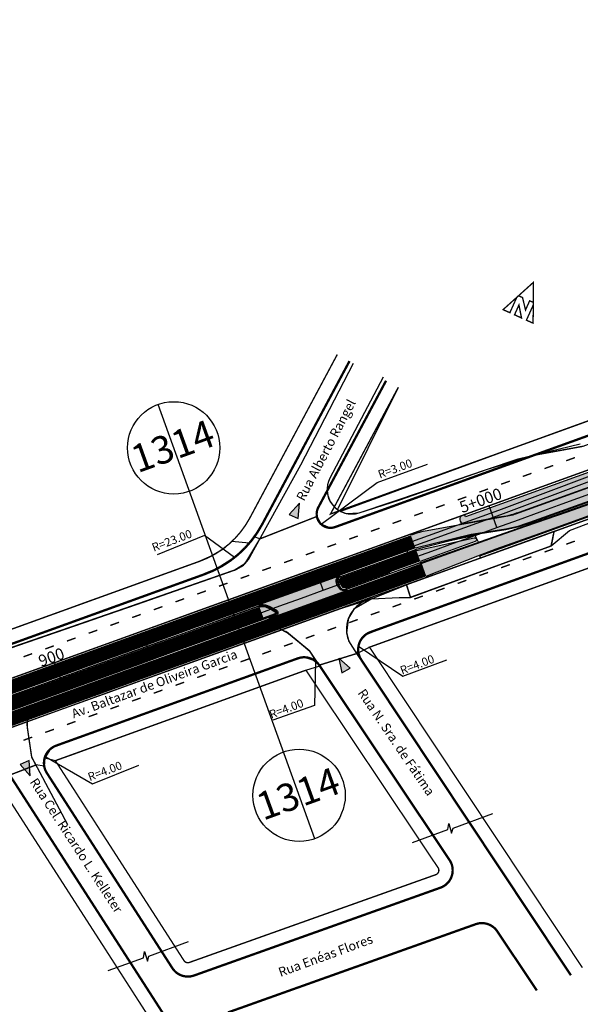
# Model space of a CAD drawing. Extents: x 184476 to 189595, y 1675948 to 1679639.
# Drawn here: x 188842 to 188964, y 1676669 to 1676882 of the extents above; entities that cross this region are included whole.
import ezdxf
from ezdxf.enums import TextEntityAlignment as Align

# ---------------------------------------------------------------- set-up
doc = ezdxf.new("R2010")
doc.units = 0
doc.header["$MEASUREMENT"] = 0
doc.linetypes.add('ACAD_ISO03W100', pattern=[30, 12, -18])
doc.layers.get('0').update_dxf_attribs({"linetype": 'CONTINUOUS'})
for name, color, linetype in [('ASFALTONOVO', 30, 'CONTINUOUS'), ('BALT-ANT-PASSEIO', 7, 'CONTINUOUS'), ('BALT-ANT-PROJETO-LINHA-GROSSA', 7, 'CONTINUOUS'), ('BALT-ANT-SENTIDO-RUAS', 7, 'CONTINUOUS'), ('BALT-CARLA_CORREDOR', 254, 'CONTINUOUS'), ('BALT-CARLA_EST_HACHURA', 42, 'CONTINUOUS'), ('BALT-CARLA_PINT_CORREDOR', 7, 'CONTINUOUS'), ('BALT_ANT_PISTAS', 7, 'ACAD_ISO03W100'), ('BALT_CARLA_CANTEIRO', 86, 'CONTINUOUS'), ('BALT_DIVS', 7, 'CONTINUOUS'), ('BALT_ESTRADA', 5, 'CONTINUOUS'), ('BALT_TEXTO-RUAS', 7, 'CONTINUOUS'), ('BALTAZAR_EIXO_NOV99', 7, 'CONTINUOUS'), ('COORDENADAS', 7, 'CONTINUOUS'), ('MEDIDAS_RUAS_RAIOS', 7, 'CONTINUOUS'), ('PASSEIO', 62, 'CONTINUOUS'), ('REMOCAO-ASFALTO', 202, 'CONTINUOUS'), ('SER-MFIO', 251, 'BYBLOCK'), ('TEXTO-RUAS', 7, 'CONTINUOUS')]:
    doc.layers.add(name, color=color, linetype=linetype)
doc.styles.add('ROMANS', font='romans')

# ---------------------------------------------------------------- blocks, each defined once
blk = doc.blocks.new('DIV')
blk.add_line((0, -50), (0, 50))
for centre in [(0, 40), (0, -40)]:
    blk.add_circle(centre, 10)
for p in [(-4.68, 37.47), (4.52, 37.41), (-4.68, -42.53), (4.52, -42.59)]:
    blk.add_attdef('N', text='', height=6).set_placement(p, align=Align.CENTER)
blk = doc.blocks.new('PINTURA-PISTA')
at = {"const_width": 0.3}
blk.add_lwpolyline([(0, 0), (2, 0)], dxfattribs=at)
blk = doc.blocks.new('MÃO-UNICA')
at = {"layer": 'BALT-ANT-SENTIDO-RUAS', "ltscale": 4000}
blk.add_hatch(color=256, dxfattribs=at).paths.add_polyline_path([(-1.06, -3.12), (1.06, -3.12), (0, 0)])
blk.add_lwpolyline([(0, 0), (-1.06, -3.12), (1.06, -3.12)], close=True, dxfattribs=at)
blk = doc.blocks.new('NORTE')
at = {"const_width": 1.17}
for points in [[(-7.15, 5.76), (-3.36, 5.76), (3.43, -2.96), (3.43, 5.76), (6.86, 5.76), (-0.15, 21.66)], [(-3.54, -10.71), (3.09, -10.71), (-3.54, -1.37)]]:
    blk.add_lwpolyline(points, close=True, dxfattribs=at)
for points in [[(-7.15, 5.76), (-14.41, -10.71), (-7.97, -10.71), (-7.97, 3.9)], [(7.78, 3.66), (7.78, -10.71), (14.12, -10.71), (6.86, 5.76)]]:
    blk.add_lwpolyline(points, dxfattribs=at)

msp = doc.modelspace()

# ---------------------------------------------------------------- hatches: boundary and pattern name
at = {"layer": 'BALT-CARLA_CORREDOR', "ltscale": 4000}
h = msp.add_hatch(color=256, dxfattribs=at)
h.paths.add_polyline_path([(188982.27, 1676786.44, -0.056784), (188988.39, 1676789.47), (189031.5, 1676804.67), (189030.48, 1676807.5), (189018.8, 1676802.87), (188983.52, 1676790.1, 0.056629), (188981.9, 1676789.3), (188972.27, 1676783.08, -0.056784), (188970.64, 1676782.28), (188949.89, 1676774.78, -0.04164), (188948.6, 1676774.43), (188930.71, 1676771.18, 0.04164), (188927.5, 1676770.31), (188927.2, 1676770.21), (188928.22, 1676767.38), (188940.28, 1676770.34), (188947.74, 1676771.52, 0.03838), (188952.89, 1676772.94), (188969.64, 1676778.99, 0.056784), (188974.3, 1676781.3)])
h.paths.add_polyline_path([(188975.36, 1676784.9), (188982.08, 1676789.24), (188982.3, 1676788.9), (188975.58, 1676784.56)], flags=16)
h.paths.add_polyline_path([(188975.9, 1676784.06), (188982.62, 1676788.4), (188982.84, 1676788.06), (188976.12, 1676783.72)], flags=16)
h.paths.add_polyline_path([(188976.45, 1676783.22), (188983.17, 1676787.56), (188983.38, 1676787.22), (188976.66, 1676782.88)], flags=16)
h = msp.add_hatch(color=256, dxfattribs=at)
h.paths.add_polyline_path([(188945.58, 1676767.17), (188941.66, 1676765.69), (188930.43, 1676761.29), (188929.43, 1676764.1), (188931.61, 1676764.86), (188939.23, 1676767.62), (188946.34, 1676770.13), (188952.07, 1676772.19), (188961.13, 1676775.28), (188972.18, 1676779.2), (188974, 1676779.91), (188975.33, 1676780.46), (188975.89, 1676780.7), (188976.88, 1676781.32), (188977.82, 1676781.89), (188980.14, 1676783.35), (188983.09, 1676785.28), (188984.22, 1676786), (188985.47, 1676786.74), (188986.52, 1676787.4), (188987.77, 1676788.1), (188988.65, 1676788.63), (188989.43, 1676788.97), (188990.57, 1676789.47), (188992.69, 1676790.27), (188996.9, 1676791.77), (189005.71, 1676794.93), (189014.3, 1676797.96), (189017.28, 1676798.61), (189020.08, 1676799.03), (189023.1, 1676799.59), (189026.64, 1676800.25), (189029.98, 1676800.89), (189032.05, 1676801.32), (189032.81, 1676801.42), (189033.79, 1676798.58), (189032.34, 1676798.06), (189029.62, 1676797.44), (189027.34, 1676797.01), (189024.4, 1676796.54), (189022.64, 1676796.22), (189022.24, 1676796.14), (189016.65, 1676795.11), (189014.34, 1676794.7), (189012.78, 1676794.42), (189011.67, 1676794.15), (189010.96, 1676793.94), (189005.09, 1676791.84), (188998.33, 1676789.4), (188994.77, 1676788.11), (188990.95, 1676786.72), (188989.16, 1676785.9), (188988.4, 1676785.49), (188987.45, 1676784.91), (188983.81, 1676782.56), (188979.64, 1676779.86), (188978.67, 1676779.24), (188978.23, 1676778.94), (188966.57, 1676774.7), (188954.99, 1676770.53)])
h.paths.add_polyline_path([(188977.52, 1676781.56), (188984.24, 1676785.9), (188984.45, 1676785.56), (188977.73, 1676781.22)], flags=16)
h.paths.add_polyline_path([(188978.06, 1676780.72), (188984.78, 1676785.06), (188985, 1676784.72), (188978.28, 1676780.38)], flags=16)
h.paths.add_polyline_path([(188978.6, 1676779.88), (188985.32, 1676784.22), (188985.54, 1676783.88), (188978.82, 1676779.54)], flags=16)
msp.add_hatch(color=256, dxfattribs=at).paths.add_polyline_path([(188894.28, 1676755.12, -0.068683), (188895.06, 1676755.23, -0.096628), (188896.14, 1676755.02, -0.036379), (188897.99, 1676754.04, -0.622971), (188897.99, 1676752.75), (188913.2, 1676758.22, -0.340606), (188911.76, 1676758.72), (188911.19, 1676759.57, -0.48543), (188911.81, 1676761.44)])
at = {"layer": 'BALT-CARLA_EST_HACHURA', "ltscale": 4000}
h = msp.add_hatch(dxfattribs=at)
h.set_pattern_fill('ANGLE', color=256, angle=19.8521, style=0)
h.set_pattern_definition([(19.85205, (188980.4571, 1676784.38115), (-0.093388, 0.2586575), [0.2, -0.075]), (109.85205, (188980.4571, 1676784.38115), (-0.2586575, -0.093388), [0.2, -0.075])])
h.paths.add_polyline_path([(188982.5, 1676789.87, 0.045958), (188982.58, 1676789.93), (188981.75, 1676789.63), (188981.58, 1676790.11), (188974.26, 1676787.46), (188974.43, 1676786.99), (188939.06, 1676774.22), (188938.89, 1676774.69), (188938.36, 1676774.5, 0.795436), (188938.57, 1676772.76), (188946.25, 1676774.17, 0.056784), (188950.65, 1676775.22), (188969.29, 1676781.95, 0.056784), (188973.35, 1676783.96)])
at = {"layer": 'BALT_CARLA_CANTEIRO', "ltscale": 4000}
for points in [[(188941.15, 1676768.87, 0.932898), (188940.93, 1676769.64), (188928.39, 1676766.91), (188929.24, 1676764.56)], [(188912.24, 1676761.08), (188912, 1676760.99, 0.26768), (188911.51, 1676760.42, 0.192709), (188911.63, 1676759.87), (188912.19, 1676759.01, 0.142024), (188912.51, 1676758.74, 0.194804), (188913.07, 1676758.72), (188913.09, 1676758.72)], [(188895.94, 1676754.56, 0.184294), (188894.26, 1676754.59), (188895.11, 1676752.24), (188897.79, 1676753.21, 0.610189), (188897.75, 1676753.6, 0.036872)]]:
    msp.add_hatch(color=256, dxfattribs=at).paths.add_polyline_path(points)

# ---------------------------------------------------------------- linework, layer by layer
at = {"layer": 'ASFALTONOVO', "ltscale": 4000}
for points in [[(188953.82, 1676787.52), (188964.54, 1676789.48), (188992.07, 1676799.97), (189038.74, 1676817.84), (188994.13, 1676802.08), (188966.04, 1676791.93), (188953.82, 1676787.52)], [(188915.48, 1676744.6), (188913.74, 1676747.33), (188913.29, 1676749.1), (188913.67, 1676752.15), (188914.97, 1676754.32), (188918.66, 1676756.43), (188918.66, 1676756.43), (188926.23, 1676759.49), (188927.1, 1676756.76), (188957.62, 1676767.9), (188958.23, 1676771.04), (189025.36, 1676795.28), (189036.84, 1676799.42), (189042.39, 1676801.42), (189051.69, 1676804.5), (189061.06, 1676807.04), (189068.59, 1676808.78), (189079.16, 1676810.47), (189087.91, 1676811.44), (189097.79, 1676812.03), (189108.61, 1676812.05), (189120.15, 1676811.35), (189129.61, 1676810.22)], [(189126.65, 1676803.57), (189119.99, 1676804.34), (189110.93, 1676804.92), (189099.92, 1676805.01), (189090.17, 1676804.58), (189080.71, 1676803.61), (189070.22, 1676801.89), (189065.38, 1676800.84), (189056.37, 1676798.52), (189050.03, 1676796.65), (189037.06, 1676792.06), (189031.44, 1676790.03), (189001.58, 1676779.25), (188938.58, 1676756.5), (188923.37, 1676751.01), (188917.43, 1676748.7), (188916.29, 1676747.42), (188915.84, 1676746.18), (188915.48, 1676744.6)], [(188821.16, 1676739.64), (188838.28, 1676745.07), (188858.34, 1676751.99), (188875.85, 1676758.07), (188889, 1676762.66), (188891.26, 1676764.08), (188892.3, 1676765.46), (188894.47, 1676769.42), (188893.27, 1676769.85), (188890.65, 1676766.85), (188888.97, 1676765.38), (188885.26, 1676762.98), (188879.55, 1676760.71), (188851.87, 1676750.71), (188837.17, 1676745.41), (188821.16, 1676739.64)], [(188847.76, 1676720.24), (188845.96, 1676720.46), (188845.05, 1676722.15), (188844.11, 1676728.56), (188844.14, 1676729.85), (188899.26, 1676749.75), (188900.72, 1676748.94), (188903.08, 1676746.97), (188905.28, 1676745.14), (188906.55, 1676742.92), (188904.1, 1676743.79), (188898.37, 1676741.99), (188866.5, 1676730.48), (188850.35, 1676724.65), (188848.71, 1676723.54), (188847.87, 1676722.04), (188847.76, 1676720.24)]]:
    msp.add_lwpolyline(points, dxfattribs=at)
at = {"layer": 'BALT-ANT-PASSEIO', "flags": 128}
for points in [[(189136.01, 1676881.69, 0.3, 0.3, 0), (189116.89, 1676833.1, 0.3, 0.3, -0.38056), (189114.85, 1676831.8, 0.3, 0.3, 0.101151), (189035.58, 1676820.23, 0.3, 0.3, 0), (188909.79, 1676774.81, 0.3, 0.3, 0), (188924.48, 1676802.26, 0, 0, 0)], [(188892.32, 1676773.97, 0.3, 0.3, 0), (188911.25, 1676809.34, 0, 0, 0)], [(188829.35, 1676805.92, 0.3, 0.3, 0), (188793.33, 1676736.46, 0.3, 0.3, 0.682566), (188795.79, 1676733.65, 0.3, 0.3, 0), (188881.48, 1676764.59, 0.3, 0.3, 0)]]:
    msp.add_lwpolyline(points, format="xyseb", dxfattribs=at)
at = {"layer": 'BALT-ANT-PASSEIO', "const_width": 0.3, "flags": 128}
msp.add_lwpolyline([(189163.28, 1676791.27, 0.178302), (189045.77, 1676792.01), (189026.67, 1676785.12), (189025.89, 1676784.84), (188918.24, 1676745.97), (188964.35, 1676676.59)], format="xyb", dxfattribs=at)
at = {"layer": 'BALT-ANT-PASSEIO', "const_width": 0.3}
msp.add_lwpolyline([(188881.48, 1676764.59, 0.185311), (188892.32, 1676773.97, 0.185311)], format="xyb", dxfattribs=at)
at = {"layer": 'BALT-ANT-PASSEIO'}
for points in [[(188904.46, 1676740.99, 0.3, 0.3, 0), (188850.18, 1676721.4, 0.3, 0.3, 0), (188878.04, 1676678.11, 0.3, 0.3, 0.348398), (188879.22, 1676677.71, 0.3, 0.3, 0), (188932.59, 1676696.71, 0.3, 0.3, 0.488767), (188933.09, 1676698.21, 0.3, 0.3, 0), (188904.46, 1676740.99, 0, 0, 0)], [(188886.51, 1676640.93, 0.3, 0.3, 0), (188837.64, 1676716.87, 0.3, 0.3, 0), (188774.65, 1676694.13, 0.3, 0.3, 0.175894), (188768.35, 1676688.88, 0.3, 0.3, 0), (188752.15, 1676661.08, 0.3, 0.3, 0), (188745.09, 1676648.99, 0.3, 0.3, -0.300266), (188720.41, 1676636.77, 0.3, 0.3, 0.300266), (188703.62, 1676628.46, 0.3, 0.3, 0), (188697.06, 1676617.21, 0, 0, 0)]]:
    msp.add_lwpolyline(points, format="xyseb", dxfattribs=at)
at = {"layer": 'BALT-ANT-PROJETO-LINHA-GROSSA'}
for points in [[(189138.8, 1676880.59, 0.5, 0.5, 0), (189119.93, 1676832.62, 0.5, 0.5, -0.324462), (189113.98, 1676828.84, 0.5, 0.5, 0.100256), (189036.6, 1676817.41, 0.5, 0.5, 0), (188910.81, 1676771.99, 0.5, 0.5, -0.687342), (188907.14, 1676776.23, 0.5, 0.5, 0), (188921.83, 1676803.68, 0, 0, 0)], [(188913.9, 1676807.92, 0.5, 0.5, 0), (188894.97, 1676772.55, 0.5, 0.5, 0)], [(188882.5, 1676761.77, 0.5, 0.5, 0), (188794.4, 1676729.96, 0.5, 0.5, -0.682559), (188789.49, 1676735.57, 0.5, 0.5, 0), (188826.49, 1676806.93, 0, 0, 0)], [(188907.45, 1676741.92, 0.5, 0.5, 0.352788), (188902.7, 1676743.55, 0.5, 0.5, 0), (188850.35, 1676724.65, 0.5, 0.5, 0.48187), (188848.34, 1676718.72, 0.5, 0.5, 0), (188875.52, 1676676.48, 0.5, 0.5, 0.348398), (188880.23, 1676674.88, 0.5, 0.5, 0), (188933.6, 1676693.89, 0.5, 0.5, 0.488767), (188935.58, 1676699.88, 0.5, 0.5, 0), (188907.45, 1676741.92, 0, 0, 0)]]:
    msp.add_lwpolyline(points, format="xyseb", dxfattribs=at)
at = {"layer": 'BALT-ANT-PROJETO-LINHA-GROSSA', "const_width": 0.5}
for points in [[(189164.16, 1676794.15, 0.178038), (189044.75, 1676794.83), (189025.32, 1676787.82), (189024.87, 1676787.66), (189024.87, 1676787.66), (188918.42, 1676749.23, 0.48642), (188916.45, 1676743.25), (188961.86, 1676674.93)], [(188882.5, 1676761.77, 0.185311), (188894.97, 1676772.55, 0.185311)], [(188889.03, 1676642.56), (188840.59, 1676717.82, 0.349641), (188835.87, 1676719.42), (188773.63, 1676696.95, 0.175894), (188765.76, 1676690.39), (188749.55, 1676662.59), (188742.5, 1676650.5, -0.300266), (188720.78, 1676639.75, 0.300266), (188701.03, 1676629.98), (188693.27, 1676616.66)], [(188945.91, 1676684.45, 0.343393), (188941.24, 1676685.99, 0.343393)]]:
    msp.add_lwpolyline(points, format="xyb", dxfattribs=at)
for points in [[(188887.55, 1676666.87), (188941.24, 1676685.99)], [(188945.91, 1676684.45), (188954.48, 1676671.65)]]:
    msp.add_lwpolyline(points, dxfattribs=at)
at = {"layer": 'BALT-CARLA_CORREDOR'}
for points in [[(189030.48, 1676807.5), (189018.8, 1676802.87), (188983.52, 1676790.1, 0.056629), (188981.9, 1676789.3), (188972.27, 1676783.08, -0.056784), (188970.64, 1676782.28), (188949.89, 1676774.78, -0.04164), (188948.6, 1676774.43), (188930.71, 1676771.18, 0.04164), (188927.5, 1676770.31), (188927.2, 1676770.21)], [(189031.5, 1676804.67), (188988.39, 1676789.47, 0.056784), (188982.27, 1676786.44), (188974.3, 1676781.3, -0.056784), (188969.64, 1676778.99), (188952.89, 1676772.94, -0.03838), (188947.74, 1676771.52), (188940.28, 1676770.34), (188928.22, 1676767.38)]]:
    msp.add_lwpolyline(points, format="xyb", dxfattribs=at)
at = {"layer": 'BALT-CARLA_CORREDOR', "ltscale": 4000}
msp.add_lwpolyline([(188966.57, 1676774.7), (188954.99, 1676770.53), (188945.58, 1676767.17), (188941.66, 1676765.69), (188930.43, 1676761.29), (188929.43, 1676764.1), (188931.61, 1676764.86), (188939.23, 1676767.62), (188946.34, 1676770.13), (188952.07, 1676772.19), (188961.13, 1676775.28), (188972.18, 1676779.2)], dxfattribs=at)
at = {"layer": 'BALT-CARLA_CORREDOR', "const_width": 3, "flags": 128}
msp.add_lwpolyline([(188927.71, 1676768.79), (188709.76, 1676690.1, -0.097101), (188634.94, 1676678.57), (188634.05, 1676678.62), (188630.32, 1676678.84)], format="xyb", dxfattribs=at)
at = {"layer": 'BALT-CARLA_CORREDOR', "ltscale": 4000, "const_width": 3}
msp.add_lwpolyline([(188630.11, 1676672.34), (188633.51, 1676672.15), (188634.67, 1676672.08, 0.097101), (188711.97, 1676683.99), (188929.92, 1676762.68)], format="xyb", dxfattribs=at)
at = {"layer": 'BALT-CARLA_CORREDOR', "flags": 128}
msp.add_lwpolyline([(188911.81, 1676761.44), (188894.28, 1676755.12, -0.166416), (188896.14, 1676755.02, -0.036379), (188897.99, 1676754.04, -0.616725), (188898.01, 1676752.75), (188896.48, 1676752.2), (188913.45, 1676758.31), (188913.24, 1676758.23), (188913.23, 1676758.23, -0.346412), (188911.76, 1676758.72), (188911.19, 1676759.57, -0.485437), (188911.81, 1676761.44), (188911.92, 1676761.48)], format="xyb", dxfattribs=at)
at = {"layer": 'BALT-CARLA_CORREDOR', "color": 7, "ltscale": 4000}
for points in [[(188927.52, 1676703.7), (188935.19, 1676706.47), (188935.39, 1676707.8), (188936.03, 1676705.7), (188936.37, 1676706.81), (188944.93, 1676709.98)], [(188861.61, 1676675.97), (188869.27, 1676678.74), (188869.48, 1676680.07), (188870.11, 1676677.96), (188870.45, 1676679.07), (188879.02, 1676682.24)]]:
    msp.add_lwpolyline(points, dxfattribs=at)
at = {"layer": 'BALT-CARLA_PINT_CORREDOR', "ltscale": 4000}
for points in [[(188927.12, 1676770.44), (189038.99, 1676810.83)], [(188930.51, 1676761.04), (188942.29, 1676765.29), (189042.38, 1676801.43)], [(188974.26, 1676787.46), (188974.43, 1676786.99), (188939.06, 1676774.22), (188938.89, 1676774.69)], [(188942.29, 1676765.29), (188942.12, 1676765.76), (188979.16, 1676779.13), (188979.33, 1676778.66)]]:
    msp.add_lwpolyline(points, dxfattribs=at)
at = {"layer": 'BALT-CARLA_PINT_CORREDOR'}
for points in [[(189031.59, 1676804.44), (188988.44, 1676789.33, 0.056784), (188982.35, 1676786.32), (188974.38, 1676781.17, -0.056784), (188969.69, 1676778.85), (188952.94, 1676772.8, -0.0384), (188947.76, 1676771.37), (188940.31, 1676770.2), (188928.31, 1676767.15)], [(188929.33, 1676764.33), (188972.48, 1676779.43, 0.056784), (188978.56, 1676782.44), (188985.89, 1676787.18), (188986.53, 1676787.59, -0.056784), (188991.23, 1676789.92), (189002.55, 1676794), (189002.88, 1676794.11), (189014.06, 1676798.03), (189014.89, 1676798.24), (189016.26, 1676798.55), (189017.54, 1676798.82), (189020.39, 1676799.23), (189026.68, 1676800.48), (189030.13, 1676801.13), (189032.61, 1676801.62)]]:
    msp.add_lwpolyline(points, format="xyb", dxfattribs=at)
at = {"layer": 'BALT-CARLA_PINT_CORREDOR', "ltscale": 4000}
msp.add_lwpolyline([(188938.36, 1676774.5, 0.795436), (188938.57, 1676772.76), (188946.25, 1676774.17, 0.056784), (188950.65, 1676775.22), (188969.29, 1676781.95, 0.056784), (188973.35, 1676783.96), (188982.5, 1676789.87, 0.045958), (188982.58, 1676789.93, 0.045958)], format="xyb", dxfattribs=at)
at = {"layer": 'BALT-CARLA_PINT_CORREDOR', "flags": 128}
for points in [[(188927.12, 1676770.44), (188807.68, 1676727.32), (188709.17, 1676691.75, -0.097101), (188635.01, 1676680.32)], [(188929.33, 1676764.33), (188923.15, 1676762.1), (188922.68, 1676761.93), (188913.16, 1676758.47), (188913.14, 1676758.46, -0.346412), (188911.97, 1676758.85), (188911.4, 1676759.71, -0.485437), (188911.9, 1676761.2), (188921.44, 1676764.67), (188921.91, 1676764.84), (188928.31, 1676767.15)], [(188930.51, 1676761.03), (188712.56, 1676682.34, -0.097101), (188634.6, 1676670.33)], [(188797.16, 1676719.8), (188894.17, 1676754.82, -0.184683), (188896.04, 1676754.79, -0.03658), (188897.87, 1676753.82, -0.614914), (188897.9, 1676752.98), (188897.9, 1676752.98), (188800.69, 1676717.88)]]:
    msp.add_lwpolyline(points, format="xyb", dxfattribs=at)
at = {"layer": 'BALT_CARLA_CANTEIRO'}
for p, q in [((188912.02, 1676761), (188921.53, 1676764.43)), ((188922.6, 1676762.16), (188913.04, 1676758.71)), ((188913.07, 1676758.7), (188913.06, 1676758.7)), ((188800.06, 1676720.58), (188894.26, 1676754.59)), ((188897.82, 1676753.22), (188800.91, 1676718.23))]:
    msp.add_line(p, q, dxfattribs=at)
msp.add_lwpolyline([(188928.39, 1676766.91), (188940.93, 1676769.64, -0.933215), (188941.15, 1676768.87), (188929.24, 1676764.56)], format="xyb", dxfattribs=at)
at = {"layer": 'BALT_CARLA_CANTEIRO', "const_width": 2.5}
for points in [[(188928.82, 1676765.74), (188922.17, 1676763.34), (188912.65, 1676759.9)], [(188894.68, 1676753.41), (188800.49, 1676719.4)]]:
    msp.add_lwpolyline(points, dxfattribs=at)
at = {"layer": 'BALT_CARLA_CANTEIRO', "flags": 128}
msp.add_lwpolyline([(188921.55, 1676764.44), (188922, 1676764.6), (188928.39, 1676766.91)], dxfattribs=at)
at = {"layer": 'BALT_CARLA_CANTEIRO', "ltscale": 4000}
for points in [[(188913.11, 1676758.72), (188912.26, 1676761.07)], [(188894.26, 1676754.59), (188895.11, 1676752.24)]]:
    msp.add_lwpolyline(points, dxfattribs=at)
at = {"layer": 'BALT_CARLA_CANTEIRO'}
for centre, radius, start, end in [((188895.06, 1676752.36), 2.36, 68.0836, 109.8519), ((188890.36, 1676741.84), 13.89, 57.8668, 66.3133), ((188897.67, 1676753.39), 0.222, 280.494, 69.1935)]:
    msp.add_arc(centre, radius, start, end, dxfattribs=at)
at = {"layer": 'BALT_ESTRADA'}
for p, q in [((188903.35, 1676785.47), (188914.78, 1676807.45)), ((188921.18, 1676804.45), (188909.65, 1676782.59)), ((188950.42, 1676786.74), (188963.84, 1676790.03)), ((188943.83, 1676784.55), (188950.42, 1676786.74)), ((188893.17, 1676767.08), (188903.35, 1676785.47)), ((188924.78, 1676777.91), (188943.83, 1676784.55)), ((188946.25, 1676775.66), (188966.03, 1676783.09)), ((188966.44, 1676782.07), (188946.6, 1676774.61)), ((188915.96, 1676775.07), (188924.78, 1676777.91)), ((188927.41, 1676768.83), (188946.25, 1676775.66)), ((188946.6, 1676774.61), (188927.62, 1676767.74)), ((188961.56, 1676771.27), (188969.6, 1676774.34)), ((188957.62, 1676767.9), (188961.56, 1676771.27)), ((188911.07, 1676763.19), (188927.41, 1676768.83)), ((188927.62, 1676767.74), (188911.43, 1676762.12)), ((188950.19, 1676765.23), (188957.62, 1676767.9)), ((188892.3, 1676765.46), (188893.17, 1676767.08)), ((188931.36, 1676758.29), (188950.19, 1676765.23)), ((188867.73, 1676755.23), (188889, 1676762.66)), ((188927.1, 1676756.76), (188931.36, 1676758.29)), ((188849.16, 1676748.82), (188867.73, 1676755.23)), ((188918.66, 1676756.43), (188924.69, 1676756.74)), ((188924.69, 1676756.74), (188927.1, 1676756.76)), ((188829.94, 1676742.19), (188849.16, 1676748.82)), ((188874.48, 1676742.48), (188892.55, 1676748.48)), ((188892.55, 1676748.48), (188896.43, 1676749.76)), ((188899.25, 1676749.76), (188900.14, 1676749.35)), ((188905.28, 1676745.14), (188900.72, 1676748.94)), ((188915.48, 1676744.6), (188913.74, 1676747.33)), ((188907.45, 1676741.92), (188905.28, 1676745.14)), ((188929.07, 1676724.25), (188915.48, 1676744.6)), ((188853.72, 1676735.36), (188874.48, 1676742.48)), ((188907.45, 1676741.92), (188922.29, 1676719.74)), ((188853.72, 1676735.36), (188846.75, 1676732.91)), ((188852.91, 1676707.5), (188845.05, 1676722.15)), ((188839.22, 1676719.95), (188848.98, 1676704.79))]:
    msp.add_line(p, q, dxfattribs=at)
msp.add_lwpolyline([(188845.05, 1676722.15), (188844.11, 1676728.56, -0.358892), (188846.75, 1676732.91)], format="xyb", dxfattribs=at)
for centre, radius, start, end in [((188914.34, 1676780.11), 5.3, 152.1852, 287.8552), ((188887.02, 1676768.32), 6, 289.2455, 331.5307), ((188911.21, 1676762.64), 0.563, 105.022, 293.0851), ((188919.99, 1676749.83), 6.74, 101.4166, 201.8102), ((188897.84, 1676745.48), 4.5, 71.687, 108.24), ((188897.84, 1676745.48), 4.5, 50.1846, 59.2171)]:
    msp.add_arc(centre, radius, start, end, dxfattribs=at)
at = {"layer": 'BALTAZAR_EIXO_NOV99', "color": 2, "ltscale": 4000, "const_width": 0.3}
for points in [[(189128.07, 1676820.53), (189120.78, 1676821.33), (189113.42, 1676821.86), (189108.32, 1676822.06), (189100.52, 1676822.1), (189094.29, 1676821.9), (189090.02, 1676821.64), (189084.21, 1676821.12), (189075.3, 1676820.01), (189068.61, 1676818.83), (189062.01, 1676817.53), (189055.97, 1676816.08), (189045.35, 1676813.09), (189038.2, 1676810.55), (189030.71, 1676807.84), (189018.62, 1676803.48), (189000.25, 1676796.85), (188983.79, 1676790.9), (188961.42, 1676782.83), (188935.26, 1676773.38), (188902.43, 1676761.53), (188861.16, 1676746.63), (188831.9, 1676736.06)], [(188839.2, 1676745.39), (188849.16, 1676748.82), (188864.65, 1676754.17), (188887.26, 1676762.05), (188889, 1676762.66), (188891.26, 1676764.08), (188894.47, 1676769.42), (188906.84, 1676774.28), (188907.73, 1676772.63), (188909.57, 1676771.82), (188910.81, 1676771.99), (188914.97, 1676773.49), (188929.45, 1676778.72), (188953.82, 1676787.52), (188964.54, 1676789.48)], [(188926.23, 1676759.49), (188927.1, 1676756.76), (188957.62, 1676767.9), (188958.23, 1676771.04), (188926.23, 1676759.49)], [(188899.26, 1676749.75), (188900.72, 1676748.94), (188904.52, 1676745.77), (188905.28, 1676745.14), (188907.34, 1676742.08), (188915.48, 1676744.6), (188914.53, 1676746.08), (188913.74, 1676747.33), (188913.29, 1676749.1), (188913.67, 1676752.15), (188914.97, 1676754.32), (188918.66, 1676756.43), (188912.24, 1676754.43), (188899.26, 1676749.75)], [(188835.64, 1676726.78), (188840.26, 1676718.26), (188845.96, 1676720.46), (188845.05, 1676722.15), (188844.11, 1676728.56), (188844.14, 1676729.85), (188835.64, 1676726.78)]]:
    msp.add_lwpolyline(points, dxfattribs=at)
at = {"layer": 'BALTAZAR_EIXO_NOV99'}
msp.add_lwpolyline([(188710.68, 1676686.98, 0.000002), (188713.75, 1676688.09, 0.000004)], format="xyb", dxfattribs=at)
for points in [[(188842.37, 1676734.53), (188847.08, 1676736.23), (188851.78, 1676737.92), (188856.48, 1676739.62), (188870.59, 1676744.71), (188875.29, 1676746.41), (188889.4, 1676751.51), (188894.11, 1676753.2), (188898.81, 1676754.9), (188903.51, 1676756.6), (188908.21, 1676758.3), (188917.62, 1676761.69), (188922.32, 1676763.39), (188927.03, 1676765.09), (188931.73, 1676766.79), (188936.43, 1676768.49), (188941.13, 1676770.18), (188945.84, 1676771.88), (188950.54, 1676773.58), (188955.24, 1676775.28), (188959.95, 1676776.98), (188969.35, 1676780.37)], [(188945.84, 1676771.88), (188944.14, 1676776.58)], [(188927.03, 1676765.09), (188926.35, 1676766.97)], [(188908.21, 1676758.3), (188907.54, 1676760.18)], [(188889.4, 1676751.51), (188888.72, 1676753.39)], [(188870.59, 1676744.71), (188869.91, 1676746.6)], [(188851.78, 1676737.92), (188850.08, 1676742.63)]]:
    msp.add_lwpolyline(points, dxfattribs=at)
at = {"layer": 'MEDIDAS_RUAS_RAIOS', "ltscale": 4000}
for points in [[(188907.73, 1676772.63), (188919.92, 1676781.66), (188930.82, 1676785.59)], [(188888.97, 1676765.38), (188882.51, 1676770.16), (188872.21, 1676765.97)], [(188915.84, 1676746.18), (188925.42, 1676739.7), (188935, 1676743.24)], [(188906.55, 1676742.92), (188906.32, 1676733.31), (188897.27, 1676730.14)], [(188848.13, 1676722.25), (188858.19, 1676716.36), (188868.24, 1676720.42)]]:
    msp.add_lwpolyline(points, dxfattribs=at)
at = {"layer": 'PASSEIO', "ltscale": 4000}
for points in [[(189007.45, 1676810.08), (188958.03, 1676792.23), (188911.98, 1676775.37)], [(189128.6, 1676803.3), (189119.99, 1676804.34), (189113.38, 1676804.84), (189104.98, 1676805.12), (189094.79, 1676804.9), (189088.04, 1676804.43), (189080.71, 1676803.61), (189072.04, 1676802.24), (189063.94, 1676800.54), (189054, 1676797.88), (189045.97, 1676795.27), (189037.06, 1676792.06), (189031.44, 1676790.03), (189009.86, 1676782.24), (188991.63, 1676775.66), (188976.6, 1676770.23), (188947.64, 1676759.77), (188921.29, 1676750.26), (188917.3, 1676748.6), (188916.29, 1676747.42), (188915.84, 1676746.18), (188915.48, 1676744.6)], [(188915.48, 1676744.6), (188918.24, 1676745.97), (188924.88, 1676748.37), (188940.2, 1676753.9), (188968.6, 1676764.15), (188996.36, 1676774.18), (189028.27, 1676785.7), (189043.71, 1676791.27), (189049.18, 1676793.21), (189056.96, 1676795.62), (189063.18, 1676797.27), (189066.53, 1676798.05), (189074.37, 1676799.61), (189080.74, 1676800.59), (189089.76, 1676801.57), (189095.27, 1676801.92), (189100.91, 1676802.1), (189106.81, 1676802.09), (189114.8, 1676801.75), (189121.31, 1676801.19), (189128.29, 1676800.31)], [(188911.98, 1676775.37), (188913.19, 1676774.94), (188915.96, 1676775.07), (188920.65, 1676776.58), (188933.42, 1676780.92), (188943.83, 1676784.55), (188953.82, 1676787.52), (188971.24, 1676793.81)], [(188806.47, 1676737.51), (188811.27, 1676736.09), (188828.88, 1676742.41), (188841.55, 1676746.99), (188854.68, 1676751.73), (188863.06, 1676754.75), (188876.84, 1676759.73), (188883.3, 1676762.08), (188886.2, 1676763.49), (188889.26, 1676765.61), (188892.17, 1676768.46), (188888.44, 1676768.89), (188886.56, 1676767.16), (188884.23, 1676765.83), (188881.48, 1676764.59), (188868.78, 1676760.01), (188858.08, 1676756.14), (188841.76, 1676750.25), (188806.47, 1676737.51)], [(188847.87, 1676722.04), (188850.18, 1676721.4), (188853.33, 1676722.54), (188870.84, 1676728.86), (188904.46, 1676740.99), (188907.45, 1676741.92), (188906.55, 1676742.92), (188904.1, 1676743.79), (188898.37, 1676741.99), (188851.7, 1676725.14), (188849.16, 1676723.97), (188847.87, 1676722.04)]]:
    msp.add_lwpolyline(points, dxfattribs=at)
at = {"layer": 'REMOCAO-ASFALTO', "ltscale": 4000}
for points in [[(189125.56, 1676820.84), (189116.53, 1676821.67), (189108.32, 1676822.06), (189097.15, 1676822.01), (189090.02, 1676821.64), (189082.85, 1676820.99), (189073.7, 1676819.77), (189064.68, 1676818.11), (189055.97, 1676816.08), (189046.38, 1676813.33), (189038.2, 1676810.52), (189026.61, 1676806.36), (189008.19, 1676799.71), (188994.8, 1676794.88), (188983.79, 1676790.9), (188973.36, 1676787.14), (188954.68, 1676780.39), (188931.33, 1676771.96), (188917.81, 1676767.08), (188906.66, 1676763.05), (188881.47, 1676753.96), (188855.03, 1676744.41), (188829.04, 1676735.03)], [(188909.05, 1676779.79), (188909.2, 1676778.83), (188909.72, 1676777.51), (188910.61, 1676776.35), (188911.71, 1676775.51), (188913.19, 1676774.94), (188914.38, 1676774.81), (188915.96, 1676775.07), (188929.74, 1676779.67), (188939.77, 1676783.14), (188943.83, 1676784.55), (188953.82, 1676787.52), (188918.96, 1676774.94), (188914.97, 1676773.49), (188910.81, 1676771.99), (188909.57, 1676771.82), (188908.12, 1676772.32), (188907.45, 1676772.94), (188906.84, 1676774.28), (188907.12, 1676776.18), (188908.66, 1676779.07), (188909.05, 1676779.79)], [(188841.01, 1676728.72), (188852.14, 1676732.74), (188862.44, 1676736.46), (188871.74, 1676739.81), (188879.79, 1676742.72), (188889.51, 1676746.23), (188901.39, 1676750.52), (188910.3, 1676753.74), (188916.17, 1676755.85), (188928.5, 1676760.31), (188937.14, 1676763.43), (188948.85, 1676767.66), (188955.25, 1676769.97), (188965.68, 1676773.73)], [(188914.91, 1676762.3), (188911.9, 1676761.2), (188911.51, 1676760.95), (188911.27, 1676760.52), (188911.27, 1676760.52), (188911.54, 1676759.5), (188911.97, 1676758.85), (188912.47, 1676758.46), (188913.14, 1676758.46), (188914.69, 1676759.02), (188919.8, 1676760.88), (188926.44, 1676763.28), (188941.91, 1676768.57), (188941.13, 1676770.18), (188935.72, 1676769.03), (188928.31, 1676767.15), (188920.53, 1676764.34), (188914.91, 1676762.3)], [(188836.11, 1676730.67), (188845.3, 1676733.99), (188853.55, 1676736.97), (188863.17, 1676740.44), (188869.16, 1676742.6), (188875.42, 1676744.86), (188887.67, 1676749.29), (188897.9, 1676752.98), (188898.09, 1676753.18), (188898.14, 1676753.47), (188897.87, 1676753.82), (188896.35, 1676754.65), (188895.71, 1676754.9), (188895.28, 1676754.97), (188894.7, 1676754.95), (188894.17, 1676754.82), (188889.58, 1676753.16), (188877.91, 1676748.95), (188869.19, 1676745.8), (188860.43, 1676742.64), (188845.7, 1676737.32), (188834.39, 1676733.24)]]:
    msp.add_lwpolyline(points, dxfattribs=at)
at = {"layer": 'SER-MFIO'}
msp.add_lwpolyline([(188911.42, 1676776.02), (188924.42, 1676802.12)], dxfattribs=at)

# ---------------------------------------------------------------- block references
at = {"layer": 'BALT-ANT-SENTIDO-RUAS'}
for p, rotation in [((188903.07, 1676777.12), 336.6144778369095), ((188911.58, 1676743.62), 30.17814566344759), ((188844.75, 1676718.13), 203.6245363009596)]:
    msp.add_blockref('MÃO-UNICA', p, dxfattribs=dict(at, rotation=rotation))
at = {"layer": 'BALT_ANT_PISTAS', "color": 1, "ltscale": 4000}
for p, rotation in [((188962.73, 1676787.02), 199.8519364805952), ((188958.03, 1676785.32), 199.8519364805952), ((188953.33, 1676783.62), 199.8519364805952), ((188943.92, 1676780.23), 199.8519364805952), ((188948.63, 1676781.93), 199.8519364805952), ((188939.22, 1676778.53), 199.8519364805952), ((188934.52, 1676776.83), 199.8519364805952), ((188929.81, 1676775.13), 199.8519364805952), ((188920.41, 1676771.74), 199.8519364805952), ((188925.11, 1676773.44), 199.8519364805952), ((188915.71, 1676770.04), 199.8519364805952), ((188911, 1676768.34), 199.8519364805952), ((188958.03, 1676767.25), 199.851936402615), ((188962.73, 1676768.94), 199.851936402615), ((188906.3, 1676766.64), 199.8519364805952), ((188953.32, 1676765.55), 199.851936402615), ((188896.89, 1676763.25), 199.8519364805952), ((188901.6, 1676764.95), 199.8519364805952), ((188948.62, 1676763.85), 199.851936402615), ((188892.19, 1676761.55), 199.8519364805952), ((188943.92, 1676762.15), 199.851936402615), ((188887.49, 1676759.85), 199.8519364805952), ((188934.51, 1676758.76), 199.851936402615), ((188939.22, 1676760.45), 199.851936402615), ((188882.79, 1676758.15), 199.8519364805952), ((188929.81, 1676757.06), 199.851936402615), ((188873.38, 1676754.76), 199.8519364805952), ((188878.08, 1676756.46), 199.8519364805952), ((188925.11, 1676755.36), 199.851936402615), ((188868.68, 1676753.06), 199.8519364805952), ((188920.4, 1676753.66), 199.851936402615), ((188863.97, 1676751.36), 199.8519364805952), ((188911, 1676750.27), 199.851936402615), ((188915.7, 1676751.96), 199.851936402615), ((188859.27, 1676749.66), 199.8519364805952), ((188906.3, 1676748.57), 199.851936402615), ((188849.87, 1676746.27), 199.8519364805952), ((188854.57, 1676747.97), 199.8519364805952), ((188901.59, 1676746.87), 199.851936402615), ((188845.16, 1676744.57), 199.8519364805952), ((188896.89, 1676745.17), 199.851936402615), ((188887.48, 1676741.78), 199.851936402615), ((188892.19, 1676743.47), 199.851936402615), ((188882.78, 1676740.08), 199.851936402615), ((188878.08, 1676738.38), 199.851936402615), ((188873.37, 1676736.68), 199.851936402615), ((188863.97, 1676733.29), 199.851936402615), ((188868.67, 1676734.98), 199.851936402615), ((188859.27, 1676731.59), 199.851936402615), ((188854.56, 1676729.89), 199.851936402615), ((188849.86, 1676728.19), 199.851936402615), ((188845.16, 1676726.49), 199.851936402615)]:
    msp.add_blockref('PINTURA-PISTA', p, dxfattribs=dict(at, rotation=rotation))
at = {"layer": 'BALT_DIVS', "ltscale": 4000}
ref = msp.add_blockref('DIV', (188889.4, 1676751.51), dxfattribs=dict(at, rotation=19.85187291237775))
ref.add_attrib('N', '14', dxfattribs={"layer": '0', "height": 6, "rotation": 19.8519}).set_placement((188908.12, 1676712.98), align=Align.CENTER)
ref.add_attrib('N', '13', dxfattribs={"layer": '0', "height": 6, "rotation": 19.8519}).set_placement((188899.45, 1676709.92), align=Align.CENTER)
ref.add_attrib('N', '13', dxfattribs={"layer": '0', "height": 6, "rotation": 19.8519}).set_placement((188872.28, 1676785.16), align=Align.CENTER)
ref.add_attrib('N', '14', dxfattribs={"layer": '0', "height": 6, "rotation": 19.8519}).set_placement((188880.95, 1676788.23), align=Align.CENTER)
at = {"layer": 'COORDENADAS', "ltscale": 4000, "xscale": 0.25, "yscale": 0.25, "zscale": 0.25, "rotation": 335.7581650454546}
msp.add_blockref('NORTE', (188951.56, 1676820.02), dxfattribs=at)

# ---------------------------------------------------------------- texts
at = {"layer": 'BALT_TEXTO-RUAS', "style": 'ROMANS'}
for s, rotation, p in [('Rua Alberto Rangel', 62.2686, (188904.04, 1676777.45)), ('Av. Baltazar de Oliveira Garcia', 20.182, (188854.13, 1676730.54)), ('Rua Cel. Ricardo L. Kelleter', 303.1044, (188844.55, 1676716.79))]:
    msp.add_text(s, height=2, rotation=rotation, dxfattribs=at).set_placement(p)
at = {"layer": 'BALTAZAR_EIXO_NOV99', "style": 'ROMANS'}
for s, p in [('5+000', (188938.29, 1676774.98)), ('900', (188847.07, 1676741.68))]:
    msp.add_text(s, height=2.5, rotation=19.8482, dxfattribs=at).set_placement(p)
at = {"layer": 'MEDIDAS_RUAS_RAIOS', "ltscale": 4000, "style": 'ROMANS'}
for s, rotation, p in [('R=3.00', 20.1625, (188920.48, 1676782.46)), ('R=23.00', 20.6875, (188871.5, 1676766.63)), ('R=4.00', 20.6875, (188925.28, 1676740)), ('R=4.00', 20.6875, (188896.94, 1676730.45)), ('R=4.00', 20.6875, (188857.63, 1676716.94))]:
    msp.add_text(s, height=1.8, rotation=rotation, dxfattribs=at).set_placement(p)
at = {"layer": 'TEXTO-RUAS', "style": 'ROMANS'}
msp.add_text('Rua N. Sra. de Fátima', height=2, rotation=304.1519, dxfattribs=at).set_placement((188923.22, 1676724.82), align=Align.CENTER)
msp.add_text('Rua Enéas Flores', height=2, rotation=20.1356, dxfattribs=at).set_placement((188898.95, 1676674.55))

doc.saveas('drawing.dxf')
